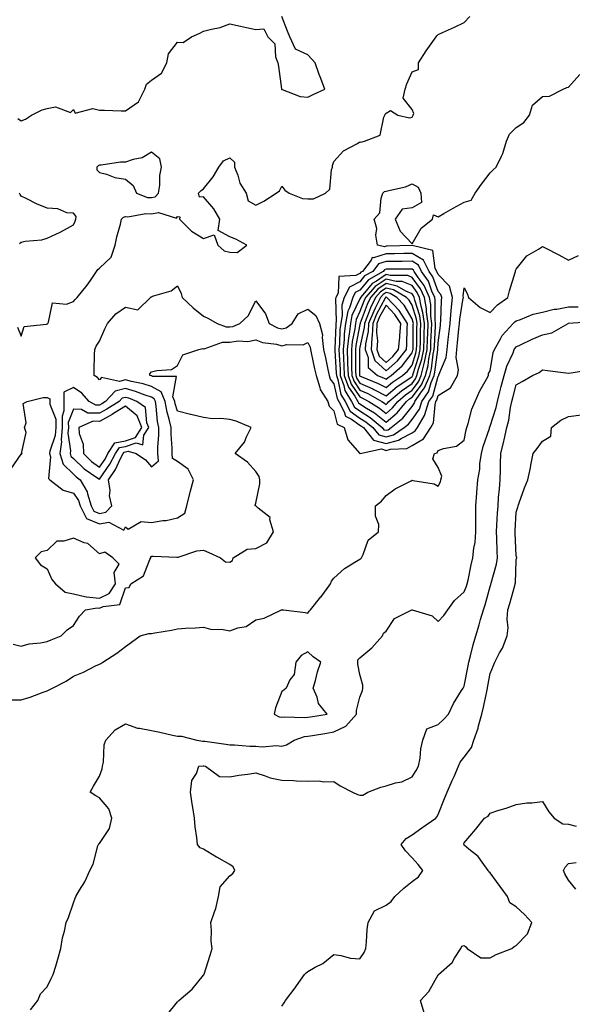
# Model space of a CAD drawing. Units: inches. Extents: x 862883 to 865523, y 7274138 to 7276778.
# Drawn here: x 863617 to 863830, y 7274891 to 7275269 of the extents above; entities that cross this region are included whole.
import ezdxf

# ---------------------------------------------------------------- set-up
doc = ezdxf.new("R2010")
doc.units = ezdxf.units.IN
doc.header["$MEASUREMENT"] = 0
doc.layers.add('Contour_86287274', color=7, linetype='Continuous', true_color=0x358506)

msp = doc.modelspace()

# ---------------------------------------------------------------- linework, layer by layer
at = {"layer": 'Contour_86287274'}
for points in [[(863616.62, 7275150.48, 3370), (863618.05, 7275147.03, 3370), (863619.22, 7275150.75, 3370), (863627.77, 7275151.64, 3370), (863628.05, 7275151.77, 3370), (863628.15, 7275151.82, 3370), (863628.24, 7275151.92, 3370), (863628.56, 7275152.43, 3370), (863630.09, 7275159.88, 3370), (863635.43, 7275159.29, 3370), (863638.05, 7275160.35, 3370), (863638.81, 7275161.16, 3370), (863639.53, 7275161.92, 3370), (863643.4, 7275166.57, 3370), (863644.57, 7275168.44, 3370), (863646.88, 7275171.92, 3370), (863647.39, 7275172.58, 3370), (863648.05, 7275173.2, 3370), (863652.62, 7275177.35, 3370), (863654.13, 7275181.92, 3370), (863654.76, 7275185.21, 3370), (863656.15, 7275190.03, 3370), (863656.58, 7275191.92, 3370), (863657.31, 7275192.66, 3370), (863658.05, 7275192.92, 3370), (863658.93, 7275192.8, 3370), (863665.84, 7275194.13, 3370), (863668.05, 7275193.97, 3370), (863670.68, 7275194.56, 3370), (863677.59, 7275192.38, 3370), (863678.05, 7275192.93, 3370), (863678.93, 7275192.8, 3370), (863678.76, 7275191.92, 3370), (863683.43, 7275187.3, 3370), (863688.05, 7275184.47, 3370), (863692.06, 7275185.92, 3370), (863693.44, 7275181.92, 3370), (863695.96, 7275179.83, 3370), (863698.05, 7275179.24, 3370), (863700.89, 7275179.09, 3370), (863704.65, 7275181.92, 3370), (863700.41, 7275184.28, 3370), (863698.05, 7275185.16, 3370), (863693.66, 7275187.54, 3370), (863694.26, 7275191.92, 3370), (863692.02, 7275195.89, 3370), (863688.05, 7275200.5, 3370), (863686.48, 7275200.35, 3370), (863686.1, 7275201.92, 3370), (863687.07, 7275202.91, 3370), (863688.05, 7275203.55, 3370), (863691.76, 7275208.21, 3370), (863693.89, 7275211.92, 3370), (863695.67, 7275214.29, 3370), (863698.05, 7275215.48, 3370), (863699.94, 7275213.81, 3370), (863699.9, 7275211.92, 3370), (863701.11, 7275208.86, 3370), (863701.88, 7275205.75, 3370), (863704.41, 7275201.92, 3370), (863705.09, 7275198.96, 3370), (863708.05, 7275197.3, 3370), (863711.11, 7275198.85, 3370), (863715.89, 7275201.92, 3370), (863717.17, 7275202.8, 3370), (863718.05, 7275204.64, 3370), (863719.18, 7275203.05, 3370), (863720.87, 7275201.92, 3370), (863726.04, 7275199.91, 3370), (863728.05, 7275199.73, 3370), (863730.21, 7275199.75, 3370), (863734.81, 7275201.92, 3370), (863736.43, 7275203.53, 3370), (863737.07, 7275210.94, 3370), (863737.44, 7275211.92, 3370), (863737.44, 7275212.53, 3370), (863738.05, 7275214.03, 3370), (863741.77, 7275218.2, 3370), (863747.13, 7275221, 3370), (863748.05, 7275221.58, 3370), (863748.43, 7275221.54, 3370), (863749.75, 7275221.92, 3370), (863755.76, 7275224.21, 3370), (863757.19, 7275231.06, 3370), (863757.64, 7275231.92, 3370), (863757.77, 7275232.2, 3370), (863758.05, 7275232.69, 3370), (863759.74, 7275233.61, 3370), (863762.52, 7275231.92, 3370), (863766.99, 7275230.86, 3370), (863768.05, 7275231.13, 3370), (863768.29, 7275231.68, 3370), (863768.46, 7275231.92, 3370), (863768.71, 7275232.58, 3370), (863768.05, 7275234.09, 3370), (863764.58, 7275238.44, 3370), (863765.34, 7275241.92, 3370), (863766.04, 7275243.93, 3370), (863768.05, 7275248.53, 3370), (863770.51, 7275249.46, 3370), (863770.56, 7275251.92, 3370), (863773.39, 7275256.58, 3370), (863775.35, 7275259.21, 3370), (863777.29, 7275261.92, 3370), (863777.6, 7275262.37, 3370), (863778.05, 7275262.81, 3370), (863779.69, 7275263.56, 3370), (863784.29, 7275265.68, 3370), (863788.05, 7275267.42, 3370), (863790.19, 7275269.78, 3370)], [(863616.75, 7275230.61, 3371), (863618.05, 7275229.74, 3371), (863619.68, 7275230.29, 3371), (863621.97, 7275231.92, 3371), (863626.02, 7275233.95, 3371), (863628.05, 7275234.46, 3371), (863631.19, 7275235.06, 3371), (863637.02, 7275232.95, 3371), (863638.05, 7275234.02, 3371), (863638.79, 7275232.66, 3371), (863645.5, 7275234.47, 3371), (863648.05, 7275233.78, 3371), (863649.95, 7275233.81, 3371), (863656.42, 7275233.54, 3371), (863658.05, 7275233.58, 3371), (863663.01, 7275236.97, 3371), (863665.53, 7275241.92, 3371), (863666.14, 7275243.82, 3371), (863668.05, 7275245.26, 3371), (863671.94, 7275248.02, 3371), (863673.88, 7275251.92, 3371), (863674.51, 7275255.46, 3371), (863678.05, 7275259.92, 3371), (863680.15, 7275259.82, 3371), (863683.38, 7275261.92, 3371), (863686.6, 7275263.37, 3371), (863688.05, 7275264.09, 3371), (863691.09, 7275264.96, 3371), (863694.41, 7275265.55, 3371), (863698.05, 7275266.97, 3371), (863702.22, 7275266.09, 3371), (863704.44, 7275265.53, 3371), (863708.05, 7275264.73, 3371), (863711.18, 7275265.05, 3371), (863712.67, 7275261.92, 3371), (863715.35, 7275259.21, 3371), (863715.67, 7275254.29, 3371), (863716.53, 7275251.92, 3371), (863716.75, 7275250.62, 3371), (863717.94, 7275242.04, 3371), (863717.95, 7275241.92, 3371), (863717.97, 7275241.84, 3371), (863718.05, 7275241.77, 3371), (863718.21, 7275241.76, 3371), (863725.12, 7275238.99, 3371), (863728.05, 7275238.83, 3371), (863730.13, 7275239.84, 3371), (863734.62, 7275241.92, 3371), (863732.73, 7275246.6, 3371), (863732.42, 7275247.55, 3371), (863730.84, 7275251.92, 3371), (863729.54, 7275253.41, 3371), (863728.05, 7275255.09, 3371), (863723.35, 7275257.22, 3371), (863721.13, 7275261.92, 3371), (863720.28, 7275264.15, 3371), (863718.05, 7275269.7, 3371)], [(863614.05, 7275095.92, 3369), (863618.05, 7275101.79, 3369), (863618.21, 7275101.75, 3369), (863618.35, 7275101.92, 3369), (863618.15, 7275102.02, 3369), (863619.89, 7275110.08, 3369), (863619.33, 7275111.92, 3369), (863619.96, 7275113.82, 3369), (863618.78, 7275121.19, 3369), (863620.31, 7275121.92, 3369), (863626.44, 7275123.53, 3369), (863628.05, 7275123.42, 3369), (863629.06, 7275122.94, 3369), (863629.07, 7275121.92, 3369), (863629.08, 7275120.88, 3369), (863631.3, 7275115.17, 3369), (863631.31, 7275111.92, 3369), (863631.08, 7275108.88, 3369), (863629.05, 7275102.92, 3369), (863628.92, 7275101.92, 3369), (863629.29, 7275100.68, 3369), (863628.55, 7275092.42, 3369), (863629.07, 7275091.92, 3369), (863634.08, 7275087.95, 3369), (863638.05, 7275086.8, 3369), (863640.05, 7275083.92, 3369), (863640.69, 7275081.92, 3369), (863643.13, 7275077, 3369), (863648.05, 7275074.97, 3369), (863651.7, 7275075.57, 3369), (863657.37, 7275072.59, 3369), (863658.05, 7275073.79, 3369), (863659.12, 7275072.99, 3369), (863664.05, 7275075.92, 3369), (863668.05, 7275075.53, 3369), (863672.36, 7275076.24, 3369), (863673.73, 7275076.25, 3369), (863678.05, 7275077.27, 3369), (863680.88, 7275079.09, 3369), (863681.61, 7275081.92, 3369), (863682.75, 7275086.62, 3369), (863682.85, 7275087.13, 3369), (863684.16, 7275091.92, 3369), (863682.12, 7275095.99, 3369), (863678.05, 7275098.87, 3369), (863676.16, 7275100.03, 3369), (863675.96, 7275101.92, 3369), (863675.97, 7275104, 3369), (863675.56, 7275109.43, 3369), (863675.57, 7275111.92, 3369), (863674.86, 7275115.11, 3369), (863673.99, 7275117.87, 3369), (863673.27, 7275121.92, 3369), (863671.75, 7275125.62, 3369), (863668.05, 7275127.66, 3369), (863664.86, 7275128.73, 3369), (863660.33, 7275129.64, 3369), (863658.05, 7275130.26, 3369), (863655.81, 7275129.68, 3369), (863648.84, 7275131.13, 3369), (863648.05, 7275130.22, 3369), (863647.3, 7275131.17, 3369), (863645.98, 7275131.92, 3369), (863646.06, 7275133.91, 3369), (863646.17, 7275140.05, 3369), (863646.24, 7275141.92, 3369), (863646.8, 7275143.17, 3369), (863648.05, 7275145.14, 3369), (863650.18, 7275149.79, 3369), (863651.21, 7275151.92, 3369), (863654.36, 7275155.61, 3369), (863658.05, 7275158.12, 3369), (863662.8, 7275157.17, 3369), (863667.61, 7275161.92, 3369), (863667.89, 7275162.09, 3369), (863668.05, 7275162.15, 3369), (863668.48, 7275162.35, 3369), (863675.58, 7275164.39, 3369), (863678.05, 7275166.38, 3369), (863679.48, 7275163.36, 3369), (863679.84, 7275161.92, 3369), (863684.07, 7275157.95, 3369), (863688.05, 7275154.72, 3369), (863689.91, 7275153.78, 3369), (863693.28, 7275151.92, 3369), (863696.74, 7275150.61, 3369), (863698.05, 7275150.6, 3369), (863699.2, 7275150.77, 3369), (863701.91, 7275151.92, 3369), (863705.08, 7275154.89, 3369), (863708.05, 7275160.61, 3369), (863711.78, 7275155.65, 3369), (863713.25, 7275151.92, 3369), (863716.39, 7275150.26, 3369), (863718.05, 7275149.81, 3369), (863719.74, 7275150.23, 3369), (863722.08, 7275151.92, 3369), (863724.38, 7275155.58, 3369), (863728.05, 7275157.37, 3369), (863731.06, 7275154.94, 3369), (863732.54, 7275151.92, 3369), (863733.62, 7275147.5, 3369), (863733.5, 7275146.47, 3369), (863734.11, 7275141.92, 3369), (863734.81, 7275138.68, 3369), (863735.73, 7275134.24, 3369), (863736.22, 7275131.92, 3369), (863736.66, 7275130.53, 3369), (863738.05, 7275128.72, 3369), (863739.23, 7275123.1, 3369), (863739.93, 7275121.92, 3369), (863742.03, 7275117.95, 3369), (863742.43, 7275116.3, 3369), (863744.82, 7275115.14, 3369), (863748.05, 7275112.9, 3369), (863748.65, 7275112.52, 3369), (863749.36, 7275111.92, 3369), (863753.28, 7275107.15, 3369), (863758.05, 7275105.76, 3369), (863762.89, 7275107.09, 3369), (863763.91, 7275107.78, 3369), (863768.05, 7275109.98, 3369), (863769.27, 7275110.7, 3369), (863770.07, 7275111.92, 3369), (863772.75, 7275116.62, 3369), (863773, 7275116.97, 3369), (863774.48, 7275121.92, 3369), (863775.95, 7275124.02, 3369), (863778.05, 7275131.7, 3369), (863778.19, 7275131.78, 3369), (863778.27, 7275131.92, 3369), (863778.31, 7275132.18, 3369), (863781.18, 7275138.79, 3369), (863781.47, 7275141.92, 3369), (863781.91, 7275145.78, 3369), (863782.17, 7275147.8, 3369), (863782.62, 7275151.92, 3369), (863783.07, 7275156.9, 3369), (863783.07, 7275156.94, 3369), (863783.58, 7275161.92, 3369), (863782.4, 7275166.28, 3369), (863778.05, 7275170.71, 3369), (863777.73, 7275171.6, 3369), (863777.51, 7275171.92, 3369), (863776.96, 7275173.01, 3369), (863776.06, 7275179.93, 3369), (863768.13, 7275181.84, 3369), (863768.05, 7275181.89, 3369), (863768.02, 7275181.89, 3369), (863758.42, 7275181.55, 3369), (863758.05, 7275181.55, 3369), (863757.51, 7275181.37, 3369), (863754.74, 7275181.92, 3369), (863754.18, 7275185.79, 3369), (863754.48, 7275188.35, 3369), (863753.5, 7275191.92, 3369), (863755.61, 7275194.35, 3369), (863756.16, 7275200.03, 3369), (863756.84, 7275201.92, 3369), (863757.45, 7275202.52, 3369), (863758.05, 7275202.64, 3369), (863759.1, 7275202.97, 3369), (863765.55, 7275204.42, 3369), (863768.05, 7275205.46, 3369), (863770.4, 7275204.27, 3369), (863771.37, 7275201.92, 3369), (863771.64, 7275198.34, 3369), (863768.05, 7275196.29, 3369), (863764.18, 7275195.79, 3369), (863761.54, 7275191.92, 3369), (863763.43, 7275187.3, 3369), (863768.05, 7275182.48, 3369), (863771.48, 7275188.49, 3369), (863775.94, 7275191.92, 3369), (863776.32, 7275193.65, 3369), (863778.05, 7275192.86, 3369), (863780.21, 7275194.09, 3369), (863783.8, 7275196.17, 3369), (863788.05, 7275198.44, 3369), (863790.67, 7275199.29, 3369), (863792.29, 7275201.92, 3369), (863794.64, 7275205.33, 3369), (863798.05, 7275209.7, 3369), (863799.12, 7275210.86, 3369), (863800.25, 7275211.92, 3369), (863802.31, 7275216.18, 3369), (863802.88, 7275217.1, 3369), (863804.23, 7275221.92, 3369), (863805.41, 7275224.56, 3369), (863808.05, 7275227.08, 3369), (863810.97, 7275229, 3369), (863813.11, 7275231.92, 3369), (863814.29, 7275235.68, 3369), (863818.05, 7275238.99, 3369), (863820.81, 7275239.16, 3369), (863826.06, 7275241.92, 3369), (863827.42, 7275242.55, 3369), (863828.05, 7275242.68, 3369), (863832.45, 7275247.52, 3369)], [(863617.4, 7275182.57, 3371), (863618.05, 7275183.12, 3371), (863619.6, 7275183.47, 3371), (863625.99, 7275183.98, 3371), (863628.05, 7275184.67, 3371), (863632.99, 7275186.98, 3371), (863633.27, 7275187.14, 3371), (863638.05, 7275189.77, 3371), (863638.8, 7275191.17, 3371), (863639.03, 7275191.92, 3371), (863639.09, 7275192.96, 3371), (863638.05, 7275194.21, 3371), (863635.53, 7275194.44, 3371), (863632.07, 7275195.94, 3371), (863628.05, 7275196.12, 3371), (863623.93, 7275197.8, 3371), (863620.21, 7275199.76, 3371), (863618.05, 7275200.81, 3371), (863617.58, 7275201.44, 3371), (863617.43, 7275201.92, 3371)], [(863614.9, 7275028.77, 3368), (863618.05, 7275027.99, 3368), (863621.09, 7275028.88, 3368), (863625.41, 7275029.28, 3368), (863628.05, 7275029.84, 3368), (863629.48, 7275030.48, 3368), (863633.37, 7275031.92, 3368), (863635.67, 7275034.3, 3368), (863638.05, 7275035.91, 3368), (863640.39, 7275039.58, 3368), (863642.72, 7275041.92, 3368), (863647.25, 7275042.72, 3368), (863648.05, 7275042.62, 3368), (863649.43, 7275043.3, 3368), (863655.92, 7275044.06, 3368), (863658.05, 7275050.37, 3368), (863659.44, 7275050.53, 3368), (863660.07, 7275051.92, 3368), (863664.93, 7275055.05, 3368), (863667.42, 7275061.29, 3368), (863667.79, 7275061.92, 3368), (863667.84, 7275062.13, 3368), (863668.05, 7275062.55, 3368), (863668.67, 7275062.54, 3368), (863677.81, 7275062.15, 3368), (863678.05, 7275062.15, 3368), (863678.33, 7275062.2, 3368), (863685.4, 7275064.57, 3368), (863688.05, 7275064.87, 3368), (863690.08, 7275063.94, 3368), (863694.46, 7275061.92, 3368), (863696.49, 7275060.36, 3368), (863698.05, 7275060.27, 3368), (863699.1, 7275060.88, 3368), (863699.39, 7275061.92, 3368), (863704.72, 7275065.25, 3368), (863708.05, 7275065.53, 3368), (863712.27, 7275067.7, 3368), (863714.81, 7275071.92, 3368), (863713.42, 7275076.55, 3368), (863713.53, 7275077.4, 3368), (863709, 7275080.96, 3368), (863708.05, 7275081.83, 3368), (863707.96, 7275081.83, 3368), (863707.77, 7275081.92, 3368), (863707.85, 7275082.13, 3368), (863708.05, 7275082.87, 3368), (863709.62, 7275090.35, 3368), (863709.6, 7275091.92, 3368), (863709.33, 7275093.2, 3368), (863708.05, 7275095.03, 3368), (863704.83, 7275098.71, 3368), (863700.16, 7275101.92, 3368), (863703.68, 7275106.29, 3368), (863704.47, 7275108.34, 3368), (863706.27, 7275111.92, 3368), (863700.52, 7275114.39, 3368), (863698.05, 7275115, 3368), (863694.61, 7275115.37, 3368), (863691.48, 7275115.35, 3368), (863688.05, 7275115.83, 3368), (863683.09, 7275116.96, 3368), (863682.99, 7275116.99, 3368), (863678.05, 7275118.2, 3368), (863677.16, 7275121.03, 3368), (863677, 7275121.92, 3368), (863676.28, 7275123.7, 3368), (863677.64, 7275131.51, 3368), (863668.37, 7275131.6, 3368), (863668.05, 7275131.77, 3368), (863667.94, 7275131.81, 3368), (863667.41, 7275131.92, 3368), (863667.37, 7275132.6, 3368), (863668.05, 7275133.3, 3368), (863670.04, 7275133.9, 3368), (863675.75, 7275134.22, 3368), (863678.05, 7275135.76, 3368), (863680.05, 7275139.92, 3368), (863686.25, 7275141.92, 3368), (863687.73, 7275142.24, 3368), (863688.05, 7275142.13, 3368), (863688.25, 7275142.13, 3368), (863695.25, 7275144.72, 3368), (863698.05, 7275144.71, 3368), (863701.31, 7275145.18, 3368), (863705.03, 7275144.94, 3368), (863708.05, 7275145.66, 3368), (863710.7, 7275144.58, 3368), (863716.06, 7275143.9, 3368), (863718.05, 7275143.37, 3368), (863719.98, 7275143.85, 3368), (863726.28, 7275143.69, 3368), (863728.05, 7275144.66, 3368), (863728.92, 7275142.79, 3368), (863729.04, 7275141.92, 3368), (863729.31, 7275140.66, 3368), (863730.65, 7275134.53, 3368), (863731.2, 7275131.92, 3368), (863732.68, 7275127.29, 3368), (863732.74, 7275126.61, 3368), (863735.75, 7275121.92, 3368), (863736.24, 7275120.11, 3368), (863738.05, 7275118.35, 3368), (863739.32, 7275113.19, 3368), (863741.95, 7275111.92, 3368), (863743.36, 7275107.22, 3368), (863748.05, 7275102.04, 3368), (863748.09, 7275101.96, 3368), (863756.26, 7275103.72, 3368), (863758.05, 7275103.19, 3368), (863759.8, 7275103.67, 3368), (863766.04, 7275103.93, 3368), (863768.05, 7275105, 3368), (863772.4, 7275107.57, 3368), (863775.23, 7275111.92, 3368), (863776.26, 7275113.72, 3368), (863776.84, 7275120.71, 3368), (863777.2, 7275121.92, 3368), (863777.55, 7275122.42, 3368), (863778.05, 7275124.24, 3368), (863782.73, 7275127.24, 3368), (863785.46, 7275131.92, 3368), (863785.85, 7275134.13, 3368), (863784.95, 7275138.81, 3368), (863785.23, 7275141.92, 3368), (863785.52, 7275144.45, 3368), (863786.03, 7275149.9, 3368), (863786.25, 7275151.92, 3368), (863786.4, 7275153.57, 3368), (863787.7, 7275161.57, 3368), (863787.73, 7275161.92, 3368), (863787.61, 7275162.36, 3368), (863788.05, 7275165.55, 3368), (863789.27, 7275163.14, 3368), (863789.73, 7275161.92, 3368), (863794.22, 7275158.09, 3368), (863798.05, 7275156.12, 3368), (863800.87, 7275159.1, 3368), (863804.82, 7275161.92, 3368), (863805.49, 7275164.48, 3368), (863807.54, 7275171.41, 3368), (863807.68, 7275171.92, 3368), (863807.75, 7275172.22, 3368), (863808.05, 7275172.74, 3368), (863812.09, 7275177.88, 3368), (863816.55, 7275180.42, 3368), (863818.05, 7275181.42, 3368), (863819.06, 7275180.9, 3368), (863824.42, 7275178.29, 3368), (863828.05, 7275176.25, 3368), (863831.95, 7275178.01, 3368)], [(863613.57, 7275007.45, 3367), (863618.05, 7275007.41, 3367), (863621.54, 7275008.43, 3367), (863626.42, 7275010.29, 3367), (863628.05, 7275010.84, 3367), (863628.78, 7275011.2, 3367), (863630.1, 7275011.92, 3367), (863635.34, 7275014.63, 3367), (863638.05, 7275016.46, 3367), (863641.93, 7275018.04, 3367), (863646.55, 7275020.43, 3367), (863648.05, 7275021.13, 3367), (863648.57, 7275021.4, 3367), (863649.35, 7275021.92, 3367), (863654.7, 7275025.28, 3367), (863658.05, 7275027.87, 3367), (863660.41, 7275029.56, 3367), (863663.65, 7275031.92, 3367), (863667.04, 7275032.93, 3367), (863668.05, 7275032.93, 3367), (863669.31, 7275033.18, 3367), (863675.77, 7275034.21, 3367), (863678.05, 7275034.71, 3367), (863681.05, 7275034.92, 3367), (863684.92, 7275035.05, 3367), (863688.05, 7275035.29, 3367), (863690.7, 7275034.58, 3367), (863695.59, 7275034.38, 3367), (863698.05, 7275033.92, 3367), (863701.18, 7275035.05, 3367), (863704.42, 7275035.55, 3367), (863708.05, 7275038.11, 3367), (863711.23, 7275038.75, 3367), (863717.93, 7275041.92, 3367), (863718, 7275041.97, 3367), (863718.05, 7275042.03, 3367), (863718.13, 7275042, 3367), (863718.72, 7275041.92, 3367), (863727.07, 7275040.94, 3367), (863728.05, 7275040.74, 3367), (863728.56, 7275041.41, 3367), (863729.02, 7275041.92, 3367), (863733.06, 7275046.91, 3367), (863733.11, 7275046.98, 3367), (863736.7, 7275051.92, 3367), (863737.06, 7275052.92, 3367), (863738.05, 7275054.09, 3367), (863742.12, 7275057.85, 3367), (863746.73, 7275060.6, 3367), (863748.05, 7275061.47, 3367), (863748.36, 7275061.61, 3367), (863748.63, 7275061.92, 3367), (863749.29, 7275063.16, 3367), (863751.24, 7275068.73, 3367), (863755.2, 7275071.92, 3367), (863755.27, 7275074.7, 3367), (863754.02, 7275077.9, 3367), (863754.06, 7275081.92, 3367), (863756.25, 7275083.72, 3367), (863758.05, 7275085.8, 3367), (863761.55, 7275088.42, 3367), (863767.65, 7275091.52, 3367), (863768.05, 7275091.74, 3367), (863768.31, 7275091.66, 3367), (863776.51, 7275090.39, 3367), (863778.05, 7275089.47, 3367), (863778.9, 7275091.07, 3367), (863779.13, 7275091.92, 3367), (863779.41, 7275093.29, 3367), (863778.05, 7275096.67, 3367), (863776.06, 7275099.93, 3367), (863776.63, 7275101.92, 3367), (863777.68, 7275102.29, 3367), (863778.05, 7275103.14, 3367), (863780.04, 7275103.91, 3367), (863785.15, 7275104.82, 3367), (863788.05, 7275107.13, 3367), (863788.86, 7275111.11, 3367), (863789.1, 7275111.92, 3367), (863789.63, 7275113.49, 3367), (863790.96, 7275119.01, 3367), (863792.25, 7275121.92, 3367), (863793.98, 7275125.99, 3367), (863796.63, 7275130.5, 3367), (863797.39, 7275131.92, 3367), (863797.32, 7275132.65, 3367), (863798.05, 7275133.68, 3367), (863799.22, 7275140.75, 3367), (863799.66, 7275141.92, 3367), (863801.86, 7275145.73, 3367), (863802.63, 7275147.34, 3367), (863806.86, 7275151.92, 3367), (863807.44, 7275152.53, 3367), (863808.05, 7275152.98, 3367), (863809.59, 7275153.45, 3367), (863814.52, 7275155.45, 3367), (863818.05, 7275156.26, 3367), (863822.63, 7275157.34, 3367), (863823.54, 7275157.41, 3367), (863828.05, 7275158.23, 3367), (863831.73, 7275158.24, 3367)], [(863621.61, 7274888.36, 3366), (863624.42, 7274891.92, 3366), (863625.44, 7274894.54, 3366), (863628.05, 7274897.23, 3366), (863629.57, 7274900.4, 3366), (863630.3, 7274901.92, 3366), (863631.27, 7274905.14, 3366), (863632.13, 7274907.84, 3366), (863633.31, 7274911.92, 3366), (863633.93, 7274916.03, 3366), (863634.69, 7274918.56, 3366), (863635.34, 7274921.92, 3366), (863636.17, 7274923.8, 3366), (863638.05, 7274929.49, 3366), (863638.69, 7274931.28, 3366), (863639.06, 7274931.92, 3366), (863640.45, 7274934.32, 3366), (863642.49, 7274937.49, 3366), (863644.36, 7274941.92, 3366), (863645.6, 7274944.37, 3366), (863647.42, 7274951.29, 3366), (863647.65, 7274951.92, 3366), (863647.84, 7274952.13, 3366), (863648.05, 7274952.31, 3366), (863651.94, 7274958.03, 3366), (863652.83, 7274961.92, 3366), (863651.68, 7274965.54, 3366), (863648.05, 7274969.78, 3366), (863646.72, 7274970.59, 3366), (863644.46, 7274971.92, 3366), (863645.74, 7274974.22, 3366), (863648.05, 7274978.07, 3366), (863649.1, 7274980.88, 3366), (863649.2, 7274981.92, 3366), (863649.56, 7274983.42, 3366), (863649.83, 7274990.14, 3366), (863650.55, 7274991.92, 3366), (863654.11, 7274995.86, 3366), (863658.05, 7274998.23, 3366), (863662.66, 7274996.53, 3366), (863663.4, 7274996.57, 3366), (863668.05, 7274995.65, 3366), (863671.18, 7274995.05, 3366), (863676.12, 7274993.84, 3366), (863678.05, 7274993.44, 3366), (863679.55, 7274993.41, 3366), (863685.42, 7274991.92, 3366), (863687.71, 7274991.59, 3366), (863688.05, 7274991.58, 3366), (863688.46, 7274991.51, 3366), (863696.54, 7274990.41, 3366), (863698.05, 7274990.17, 3366), (863699.84, 7274990.13, 3366), (863705.76, 7274989.63, 3366), (863708.05, 7274989.59, 3366), (863710.57, 7274989.4, 3366), (863715.98, 7274989.85, 3366), (863718.05, 7274989.63, 3366), (863719.87, 7274990.1, 3366), (863722.81, 7274991.92, 3366), (863726.7, 7274993.27, 3366), (863728.05, 7274993.44, 3366), (863729.86, 7274993.74, 3366), (863735.32, 7274994.64, 3366), (863738.05, 7274995.07, 3366), (863742.68, 7274997.29, 3366), (863746.69, 7275001.92, 3366), (863746.67, 7275003.3, 3366), (863748.05, 7275008.37, 3366), (863749, 7275010.97, 3366), (863749.1, 7275011.92, 3366), (863749.2, 7275013.06, 3366), (863748.05, 7275017.17, 3366), (863747.23, 7275021.1, 3366), (863747.23, 7275021.92, 3366), (863747.18, 7275022.79, 3366), (863748.05, 7275023.57, 3366), (863752.55, 7275027.42, 3366), (863756.7, 7275031.92, 3366), (863757.02, 7275032.95, 3366), (863758.05, 7275033.77, 3366), (863761.35, 7275038.62, 3366), (863768.01, 7275041.92, 3366), (863768.04, 7275041.94, 3366), (863768.07, 7275041.94, 3366), (863768.11, 7275041.92, 3366), (863775.73, 7275039.61, 3366), (863778.05, 7275037.43, 3366), (863780.2, 7275039.77, 3366), (863781.73, 7275041.92, 3366), (863784.37, 7275045.6, 3366), (863788.05, 7275048.91, 3366), (863788.9, 7275051.07, 3366), (863789.17, 7275051.92, 3366), (863789.53, 7275053.4, 3366), (863790.66, 7275059.3, 3366), (863791.41, 7275061.92, 3366), (863791.77, 7275065.63, 3366), (863792.2, 7275067.77, 3366), (863792.51, 7275071.92, 3366), (863792.55, 7275076.42, 3366), (863792.5, 7275077.47, 3366), (863792.55, 7275081.92, 3366), (863792.92, 7275086.79, 3366), (863792.93, 7275087.04, 3366), (863793.33, 7275091.92, 3366), (863794.04, 7275095.92, 3366), (863794.08, 7275097.96, 3366), (863794.62, 7275101.92, 3366), (863795.32, 7275104.64, 3366), (863797.7, 7275111.57, 3366), (863797.8, 7275111.92, 3366), (863797.87, 7275112.11, 3366), (863798.05, 7275112.46, 3366), (863800.32, 7275119.65, 3366), (863800.79, 7275121.92, 3366), (863801.77, 7275125.63, 3366), (863802.28, 7275127.68, 3366), (863803.42, 7275131.92, 3366), (863804.42, 7275135.55, 3366), (863806.81, 7275140.68, 3366), (863807.27, 7275141.92, 3366), (863807.56, 7275142.41, 3366), (863808.05, 7275142.94, 3366), (863809.94, 7275143.8, 3366), (863814.15, 7275145.83, 3366), (863818.05, 7275147.52, 3366), (863821.71, 7275148.26, 3366), (863827.89, 7275151.92, 3366), (863828.01, 7275151.96, 3366), (863828.05, 7275151.97, 3366), (863828.1, 7275151.97, 3366), (863837.28, 7275152.69, 3366)], [(863673.74, 7274886.23, 3365), (863678.05, 7274891.45, 3365), (863678.31, 7274891.66, 3365), (863678.59, 7274891.92, 3365), (863683.66, 7274896.31, 3365), (863688.05, 7274901.65, 3365), (863688.14, 7274901.83, 3365), (863688.18, 7274901.92, 3365), (863688.24, 7274902.12, 3365), (863690.56, 7274909.41, 3365), (863691.36, 7274911.92, 3365), (863690.92, 7274914.79, 3365), (863691.11, 7274918.86, 3365), (863690.77, 7274921.92, 3365), (863692.17, 7274926.04, 3365), (863692.73, 7274927.24, 3365), (863693.8, 7274931.92, 3365), (863694.35, 7274935.62, 3365), (863698.05, 7274939.89, 3365), (863699.27, 7274940.71, 3365), (863699.96, 7274941.92, 3365), (863699.37, 7274943.24, 3365), (863698.05, 7274944.21, 3365), (863693.07, 7274946.94, 3365), (863692.94, 7274947.04, 3365), (863688.05, 7274950.11, 3365), (863686.73, 7274950.6, 3365), (863685.7, 7274951.92, 3365), (863685.43, 7274954.55, 3365), (863684.82, 7274958.69, 3365), (863684.5, 7274961.92, 3365), (863683.87, 7274966.1, 3365), (863683.66, 7274967.54, 3365), (863682.97, 7274971.92, 3365), (863683.53, 7274976.44, 3365), (863685.26, 7274979.13, 3365), (863686.2, 7274981.92, 3365), (863687.92, 7274982.05, 3365), (863688.05, 7274982.05, 3365), (863688.16, 7274982.03, 3365), (863688.77, 7274981.92, 3365), (863694.11, 7274977.98, 3365), (863698.05, 7274977.81, 3365), (863701.52, 7274978.45, 3365), (863705.01, 7274978.88, 3365), (863708.05, 7274979.38, 3365), (863711.7, 7274978.28, 3365), (863713.57, 7274977.44, 3365), (863718.05, 7274976.54, 3365), (863722.54, 7274976.4, 3365), (863723.69, 7274976.29, 3365), (863728.05, 7274976.14, 3365), (863732.39, 7274976.27, 3365), (863734.06, 7274975.91, 3365), (863738.05, 7274976.1, 3365), (863740.47, 7274974.34, 3365), (863745.19, 7274971.92, 3365), (863747.16, 7274971.03, 3365), (863748.05, 7274970.82, 3365), (863749.14, 7274970.83, 3365), (863751.06, 7274971.92, 3365), (863756.08, 7274973.89, 3365), (863758.05, 7274974.42, 3365), (863761.66, 7274975.52, 3365), (863764.08, 7274975.88, 3365), (863768.05, 7274977.82, 3365), (863769.63, 7274980.34, 3365), (863770.57, 7274981.92, 3365), (863771.1, 7274984.98, 3365), (863771.4, 7274988.57, 3365), (863772.14, 7274991.92, 3365), (863773.73, 7274996.24, 3365), (863778.05, 7274997.88, 3365), (863780.09, 7274999.89, 3365), (863781.99, 7275001.92, 3365), (863784, 7275005.97, 3365), (863787.07, 7275010.94, 3365), (863787.64, 7275011.92, 3365), (863787.77, 7275012.2, 3365), (863788.05, 7275012.68, 3365), (863789.52, 7275020.46, 3365), (863789.8, 7275021.92, 3365), (863790.48, 7275024.35, 3365), (863791.48, 7275028.49, 3365), (863792.57, 7275031.92, 3365), (863793.77, 7275036.2, 3365), (863794.35, 7275038.22, 3365), (863795.4, 7275041.92, 3365), (863796.1, 7275043.87, 3365), (863798.05, 7275050.96, 3365), (863798.25, 7275051.72, 3365), (863798.31, 7275051.92, 3365), (863798.36, 7275052.23, 3365), (863800.43, 7275059.54, 3365), (863800.77, 7275061.92, 3365), (863800.67, 7275064.54, 3365), (863800.54, 7275069.43, 3365), (863800.44, 7275071.92, 3365), (863800.59, 7275074.46, 3365), (863800.86, 7275079.12, 3365), (863801.02, 7275081.92, 3365), (863801.27, 7275085.13, 3365), (863801.53, 7275088.44, 3365), (863801.79, 7275091.92, 3365), (863801.92, 7275095.79, 3365), (863801.96, 7275098.01, 3365), (863802.09, 7275101.92, 3365), (863803.28, 7275106.7, 3365), (863803.37, 7275107.24, 3365), (863804.4, 7275111.92, 3365), (863805.13, 7275114.84, 3365), (863805.81, 7275119.68, 3365), (863806.28, 7275121.92, 3365), (863806.65, 7275123.32, 3365), (863808.05, 7275128.38, 3365), (863810.34, 7275129.63, 3365), (863814.21, 7275131.92, 3365), (863816.84, 7275133.13, 3365), (863818.05, 7275134.06, 3365), (863819.99, 7275133.85, 3365), (863827.01, 7275132.96, 3365), (863828.05, 7275132.85, 3365), (863829.06, 7275132.93, 3365), (863835.82, 7275134.15, 3365)], [(863718.05, 7274889.76, 3364), (863718.91, 7274891.06, 3364), (863719.47, 7274891.92, 3364), (863723.19, 7274896.78, 3364), (863723.75, 7274897.62, 3364), (863726.71, 7274901.92, 3364), (863727.35, 7274902.62, 3364), (863728.05, 7274903.14, 3364), (863730.89, 7274904.76, 3364), (863733.77, 7274906.2, 3364), (863738.05, 7274909.59, 3364), (863740.69, 7274909.27, 3364), (863744.35, 7274908.22, 3364), (863748.05, 7274907.94, 3364), (863749.62, 7274910.35, 3364), (863750.26, 7274911.92, 3364), (863750.57, 7274914.44, 3364), (863750.8, 7274919.17, 3364), (863751.2, 7274921.92, 3364), (863753.6, 7274926.37, 3364), (863758.05, 7274928.56, 3364), (863759.96, 7274930.02, 3364), (863761.38, 7274931.92, 3364), (863764.9, 7274935.06, 3364), (863768.05, 7274937.62, 3364), (863770.55, 7274939.42, 3364), (863772.13, 7274941.92, 3364), (863770.36, 7274944.22, 3364), (863768.05, 7274946.74, 3364), (863765.53, 7274949.4, 3364), (863763.88, 7274951.92, 3364), (863765.82, 7274954.15, 3364), (863768.05, 7274955.62, 3364), (863771.75, 7274958.23, 3364), (863777.1, 7274961.92, 3364), (863777.5, 7274962.47, 3364), (863778.05, 7274963.37, 3364), (863780.44, 7274969.53, 3364), (863781.5, 7274971.92, 3364), (863783.48, 7274976.49, 3364), (863784.16, 7274978.02, 3364), (863785.86, 7274981.92, 3364), (863786.51, 7274983.45, 3364), (863788.05, 7274985.34, 3364), (863790.84, 7274989.14, 3364), (863791.75, 7274991.92, 3364), (863793.39, 7274996.58, 3364), (863793.55, 7274997.42, 3364), (863794.8, 7275001.92, 3364), (863795.41, 7275004.57, 3364), (863796.69, 7275010.56, 3364), (863797, 7275011.92, 3364), (863797.17, 7275012.81, 3364), (863798.05, 7275017.46, 3364), (863799.35, 7275020.62, 3364), (863799.74, 7275021.92, 3364), (863801.61, 7275025.48, 3364), (863802.68, 7275027.29, 3364), (863804.55, 7275031.92, 3364), (863804.94, 7275035.04, 3364), (863804.56, 7275038.42, 3364), (863804.84, 7275041.92, 3364), (863805.52, 7275044.45, 3364), (863807.47, 7275051.33, 3364), (863807.63, 7275051.92, 3364), (863807.69, 7275052.28, 3364), (863808.05, 7275060.9, 3364), (863808.15, 7275061.82, 3364), (863808.18, 7275061.92, 3364), (863808.18, 7275062.05, 3364), (863808.05, 7275062.66, 3364), (863807.61, 7275071.48, 3364), (863807.59, 7275071.92, 3364), (863807.62, 7275072.35, 3364), (863808.05, 7275079.46, 3364), (863808.61, 7275081.36, 3364), (863808.75, 7275081.92, 3364), (863809.17, 7275083.04, 3364), (863811.2, 7275088.78, 3364), (863812.48, 7275091.92, 3364), (863813.48, 7275096.49, 3364), (863813.65, 7275097.53, 3364), (863814.54, 7275101.92, 3364), (863816.08, 7275103.89, 3364), (863818.05, 7275106.7, 3364), (863821.31, 7275108.66, 3364), (863821.57, 7275111.92, 3364), (863825.14, 7275114.83, 3364), (863828.05, 7275116.22, 3364), (863833.02, 7275116.89, 3364)], [(863772.71, 7274887.25, 3363), (863771.33, 7274891.92, 3363), (863774.51, 7274895.46, 3363), (863778.05, 7274901.83, 3363), (863778.12, 7274901.85, 3363), (863778.21, 7274901.92, 3363), (863783.43, 7274906.54, 3363), (863784.35, 7274908.22, 3363), (863786.73, 7274911.92, 3363), (863787.09, 7274912.89, 3363), (863788.05, 7274913.09, 3363), (863788.69, 7274912.56, 3363), (863789.22, 7274911.92, 3363), (863794.43, 7274908.31, 3363), (863798.05, 7274908.39, 3363), (863800.32, 7274909.65, 3363), (863806.33, 7274911.92, 3363), (863807.21, 7274912.76, 3363), (863808.05, 7274913.07, 3363), (863812.34, 7274917.63, 3363), (863814.01, 7274921.92, 3363), (863811.19, 7274925.05, 3363), (863808.05, 7274927.89, 3363), (863805.54, 7274929.41, 3363), (863804.6, 7274931.92, 3363), (863801.87, 7274935.74, 3363), (863798.05, 7274941.04, 3363), (863797.46, 7274941.33, 3363), (863797.22, 7274941.92, 3363), (863794.91, 7274945.06, 3363), (863793.42, 7274947.29, 3363), (863789.85, 7274950.11, 3363), (863788.05, 7274951.63, 3363), (863787.91, 7274951.78, 3363), (863787.76, 7274951.92, 3363), (863787.93, 7274952.04, 3363), (863788.05, 7274952.49, 3363), (863792.33, 7274957.64, 3363), (863795.82, 7274961.92, 3363), (863797.18, 7274962.79, 3363), (863798.05, 7274963.91, 3363), (863801.01, 7274964.88, 3363), (863804.16, 7274965.81, 3363), (863808.05, 7274967.2, 3363), (863812.05, 7274967.92, 3363), (863814.02, 7274967.89, 3363), (863818.05, 7274968.4, 3363), (863820.54, 7274964.41, 3363), (863822.59, 7274961.92, 3363), (863825.89, 7274959.76, 3363), (863828.05, 7274959.68, 3363), (863831.07, 7274958.89, 3363)], [(863830.9, 7274934.77, 3362), (863828.05, 7274938.16, 3362), (863826.68, 7274940.54, 3362), (863826.15, 7274941.92, 3362), (863826.8, 7274943.17, 3362), (863828.05, 7274944.52, 3362), (863831.04, 7274944.91, 3362)]]:
    msp.add_polyline3d(points, dxfattribs=at)
for points in [[(863668.05, 7275200.22, 3371), (863669.44, 7275200.52, 3371), (863670.76, 7275201.92, 3371), (863671.19, 7275205.06, 3371), (863671.3, 7275208.67, 3371), (863671.89, 7275211.92, 3371), (863671.2, 7275215.07, 3371), (863668.05, 7275217.69, 3371), (863664.51, 7275215.46, 3371), (863660.96, 7275214.83, 3371), (863658.05, 7275213.8, 3371), (863656.2, 7275213.77, 3371), (863648.78, 7275212.65, 3371), (863648.05, 7275212.64, 3371), (863647.57, 7275212.41, 3371), (863647.06, 7275211.92, 3371), (863647.02, 7275210.89, 3371), (863648.05, 7275209.82, 3371), (863650.8, 7275209.17, 3371), (863654.01, 7275207.89, 3371), (863658.05, 7275207.25, 3371), (863660.99, 7275204.86, 3371), (863662.23, 7275201.92, 3371), (863666.46, 7275200.33, 3371)], [(863758.05, 7275108.33, 3370), (863760.87, 7275109.1, 3370), (863765.01, 7275111.92, 3370), (863766.68, 7275113.29, 3370), (863768.05, 7275115.01, 3370), (863770.91, 7275119.06, 3370), (863771.76, 7275121.92, 3370), (863774.34, 7275125.62, 3370), (863775.32, 7275129.2, 3370), (863776.46, 7275131.92, 3370), (863776.78, 7275133.19, 3370), (863777.89, 7275141.76, 3370), (863777.93, 7275141.92, 3370), (863777.93, 7275142.04, 3370), (863778.05, 7275144.53, 3370), (863778.9, 7275151.07, 3370), (863778.99, 7275151.92, 3370), (863779.08, 7275152.96, 3370), (863779.3, 7275160.67, 3370), (863779.43, 7275161.92, 3370), (863779.14, 7275163, 3370), (863778.05, 7275164.12, 3370), (863776, 7275169.87, 3370), (863774.61, 7275171.92, 3370), (863772.39, 7275176.26, 3370), (863768.05, 7275178.82, 3370), (863764.91, 7275178.79, 3370), (863761.31, 7275178.66, 3370), (863758.05, 7275178.61, 3370), (863753.23, 7275177.1, 3370), (863752.78, 7275177.18, 3370), (863752.32, 7275176.19, 3370), (863749.01, 7275171.92, 3370), (863748.4, 7275171.57, 3370), (863748.05, 7275171.14, 3370), (863746.45, 7275170.32, 3370), (863739.99, 7275169.98, 3370), (863739.63, 7275163.5, 3370), (863738.82, 7275161.92, 3370), (863738.64, 7275161.33, 3370), (863738.97, 7275152.84, 3370), (863738.81, 7275151.92, 3370), (863738.72, 7275151.25, 3370), (863738.45, 7275142.32, 3370), (863738.4, 7275141.92, 3370), (863738.42, 7275141.55, 3370), (863738.97, 7275132.84, 3370), (863739, 7275131.92, 3370), (863739.53, 7275130.44, 3370), (863740.76, 7275124.63, 3370), (863742.36, 7275121.92, 3370), (863744.33, 7275118.2, 3370), (863748.05, 7275115.6, 3370), (863750.29, 7275114.17, 3370), (863752.99, 7275111.92, 3370), (863755.27, 7275109.14, 3370)], [(863758.05, 7275110.9, 3371), (863758.85, 7275111.12, 3371), (863760.03, 7275111.92, 3371), (863764.44, 7275115.53, 3371), (863768.05, 7275120.06, 3371), (863768.82, 7275121.16, 3371), (863769.05, 7275121.92, 3371), (863771.33, 7275125.2, 3371), (863772.83, 7275127.14, 3371), (863774.83, 7275131.92, 3371), (863775.47, 7275134.5, 3371), (863776.19, 7275140.06, 3371), (863776.57, 7275141.92, 3371), (863776.61, 7275143.36, 3371), (863776.97, 7275150.85, 3371), (863777, 7275151.92, 3371), (863776.85, 7275153.12, 3371), (863776.94, 7275160.81, 3371), (863776.74, 7275161.92, 3371), (863775.63, 7275164.34, 3371), (863774.28, 7275168.15, 3371), (863771.7, 7275171.92, 3371), (863770.47, 7275174.33, 3371), (863768.05, 7275175.77, 3371), (863764.26, 7275175.71, 3371), (863761.86, 7275175.73, 3371), (863758.05, 7275175.68, 3371), (863755.19, 7275174.78, 3371), (863752.98, 7275171.92, 3371), (863749.83, 7275170.14, 3371), (863748.05, 7275167.93, 3371), (863744.08, 7275165.89, 3371), (863742.04, 7275161.92, 3371), (863741.1, 7275158.87, 3371), (863741.24, 7275155.11, 3371), (863740.67, 7275151.92, 3371), (863740.38, 7275149.59, 3371), (863740.21, 7275144.08, 3371), (863739.98, 7275141.92, 3371), (863740.05, 7275139.92, 3371), (863740.41, 7275134.27, 3371), (863740.48, 7275131.92, 3371), (863741.87, 7275128.1, 3371), (863742.28, 7275126.15, 3371), (863744.8, 7275121.92, 3371), (863745.92, 7275119.79, 3371), (863748.05, 7275118.31, 3371), (863751.94, 7275115.81, 3371), (863756.61, 7275111.92, 3371), (863757.26, 7275111.13, 3371)], [(863758.05, 7275113.98, 3372), (863762.34, 7275117.62, 3372), (863765.91, 7275121.92, 3372), (863767.06, 7275122.91, 3372), (863768.05, 7275123.6, 3372), (863771.68, 7275128.3, 3372), (863773.19, 7275131.92, 3372), (863774.16, 7275135.82, 3372), (863774.49, 7275138.36, 3372), (863775.22, 7275141.92, 3372), (863775.29, 7275144.68, 3372), (863775.52, 7275149.39, 3372), (863775.59, 7275151.92, 3372), (863775.22, 7275154.74, 3372), (863775.28, 7275159.15, 3372), (863774.78, 7275161.92, 3372), (863772.66, 7275166.53, 3372), (863770.39, 7275169.59, 3372), (863768.79, 7275171.92, 3372), (863768.54, 7275172.41, 3372), (863768.05, 7275172.7, 3372), (863767.28, 7275172.69, 3372), (863758.88, 7275172.75, 3372), (863758.05, 7275172.74, 3372), (863757.42, 7275172.55, 3372), (863756.94, 7275171.92, 3372), (863751.26, 7275168.71, 3372), (863748.05, 7275164.71, 3372), (863746.2, 7275163.77, 3372), (863745.25, 7275161.92, 3372), (863744.01, 7275157.88, 3372), (863743.38, 7275156.6, 3372), (863742.54, 7275151.92, 3372), (863742.04, 7275147.93, 3372), (863741.98, 7275145.85, 3372), (863741.57, 7275141.92, 3372), (863741.69, 7275138.29, 3372), (863741.85, 7275135.72, 3372), (863741.97, 7275131.92, 3372), (863743.59, 7275127.46, 3372), (863746.03, 7275123.94, 3372), (863747.23, 7275121.92, 3372), (863747.51, 7275121.38, 3372), (863748.05, 7275121.01, 3372), (863750.59, 7275119.38, 3372), (863753.67, 7275117.54, 3372)], [(863758.05, 7275117.4, 3373), (863760.49, 7275119.48, 3373), (863762.52, 7275121.92, 3373), (863765.5, 7275124.47, 3373), (863768.05, 7275126.24, 3373), (863770.52, 7275129.45, 3373), (863771.56, 7275131.92, 3373), (863772.71, 7275136.58, 3373), (863772.87, 7275137.1, 3373), (863773.86, 7275141.92, 3373), (863773.97, 7275146, 3373), (863774.07, 7275147.94, 3373), (863774.18, 7275151.92, 3373), (863773.6, 7275156.36, 3373), (863773.62, 7275157.49, 3373), (863772.82, 7275161.92, 3373), (863771.32, 7275165.18, 3373), (863768.05, 7275169.58, 3373), (863766.4, 7275170.27, 3373), (863759.66, 7275170.31, 3373), (863758.05, 7275170.68, 3373), (863754.33, 7275168.2, 3373), (863752.69, 7275167.27, 3373), (863749.77, 7275163.64, 3373), (863748.3, 7275161.92, 3373), (863748.22, 7275161.75, 3373), (863748.05, 7275161.3, 3373), (863744.96, 7275155.01, 3373), (863744.41, 7275151.92, 3373), (863743.89, 7275147.76, 3373), (863743.61, 7275146.35, 3373), (863743.15, 7275141.92, 3373), (863743.31, 7275137.17, 3373), (863743.31, 7275136.67, 3373), (863743.46, 7275131.92, 3373), (863744.68, 7275128.55, 3373), (863748.05, 7275123.69, 3373), (863749.27, 7275123.14, 3373), (863751.39, 7275121.92, 3373), (863755.55, 7275119.43, 3373)], [(863758.05, 7275120.82, 3374), (863758.64, 7275121.32, 3374), (863759.14, 7275121.92, 3374), (863763.94, 7275126.03, 3374), (863768.05, 7275128.88, 3374), (863769.37, 7275130.6, 3374), (863769.92, 7275131.92, 3374), (863770.54, 7275134.41, 3374), (863771.75, 7275138.22, 3374), (863772.51, 7275141.92, 3374), (863772.63, 7275146.5, 3374), (863772.64, 7275147.33, 3374), (863772.76, 7275151.92, 3374), (863772.22, 7275156.09, 3374), (863771.47, 7275158.5, 3374), (863770.86, 7275161.92, 3374), (863769.97, 7275163.84, 3374), (863768.05, 7275166.43, 3374), (863764.19, 7275168.06, 3374), (863761.9, 7275168.07, 3374), (863758.05, 7275168.96, 3374), (863753.83, 7275166.15, 3374), (863750.22, 7275161.92, 3374), (863749.5, 7275160.47, 3374), (863748.05, 7275156.49, 3374), (863746.54, 7275153.42, 3374), (863746.27, 7275151.92, 3374), (863746.02, 7275149.89, 3374), (863745.04, 7275144.93, 3374), (863744.73, 7275141.92, 3374), (863744.83, 7275138.71, 3374), (863744.84, 7275135.13, 3374), (863744.94, 7275131.92, 3374), (863745.77, 7275129.64, 3374), (863748.05, 7275126.35, 3374), (863751.12, 7275124.99, 3374), (863756.43, 7275121.92, 3374), (863757.44, 7275121.31, 3374)], [(863768.05, 7275131.53, 3375), (863768.22, 7275131.75, 3375), (863768.29, 7275131.92, 3375), (863768.37, 7275132.24, 3375), (863770.62, 7275139.34, 3375), (863771.15, 7275141.92, 3375), (863771.24, 7275145.1, 3375), (863771.26, 7275148.71, 3375), (863771.35, 7275151.92, 3375), (863770.97, 7275154.84, 3375), (863769.08, 7275160.88, 3375), (863768.9, 7275161.92, 3375), (863768.63, 7275162.5, 3375), (863768.05, 7275163.28, 3375), (863765.7, 7275164.27, 3375), (863762.37, 7275166.24, 3375), (863758.05, 7275167.23, 3375), (863754.86, 7275165.11, 3375), (863752.13, 7275161.92, 3375), (863750.78, 7275159.19, 3375), (863748.18, 7275152.06, 3375), (863748.13, 7275151.92, 3375), (863748.12, 7275151.84, 3375), (863748.05, 7275151.5, 3375), (863746.47, 7275143.5, 3375), (863746.31, 7275141.92, 3375), (863746.36, 7275140.23, 3375), (863746.38, 7275133.59, 3375), (863746.43, 7275131.92, 3375), (863746.86, 7275130.73, 3375), (863748.05, 7275129.02, 3375), (863752.96, 7275126.83, 3375), (863753.39, 7275126.58, 3375), (863758.05, 7275124.09, 3375), (863762.31, 7275127.66, 3375), (863766.77, 7275130.64, 3375)], [(863758.05, 7275127.28, 3376), (863760.57, 7275129.4, 3376), (863764.35, 7275131.92, 3376), (863766.32, 7275133.65, 3376), (863768.05, 7275135.9, 3376), (863769.5, 7275140.47, 3376), (863769.8, 7275141.92, 3376), (863769.84, 7275143.72, 3376), (863769.89, 7275150.08, 3376), (863769.94, 7275151.92, 3376), (863769.72, 7275153.59, 3376), (863768.05, 7275158.94, 3376), (863766.95, 7275160.82, 3376), (863765.91, 7275161.92, 3376), (863760.97, 7275164.84, 3376), (863758.05, 7275165.51, 3376), (863755.89, 7275164.08, 3376), (863754.05, 7275161.92, 3376), (863752.06, 7275157.91, 3376), (863750.93, 7275154.8, 3376), (863749.74, 7275151.92, 3376), (863749.66, 7275150.31, 3376), (863748.05, 7275142.82, 3376), (863747.9, 7275142.07, 3376), (863747.89, 7275141.92, 3376), (863747.89, 7275141.76, 3376), (863747.91, 7275132.06, 3376), (863747.92, 7275131.92, 3376), (863747.95, 7275131.82, 3376), (863748.05, 7275131.69, 3376), (863748.48, 7275131.49, 3376), (863755.03, 7275128.9, 3376)], [(863758.05, 7275130.47, 3377), (863758.83, 7275131.14, 3377), (863760.01, 7275131.92, 3377), (863764.3, 7275135.67, 3377), (863768.05, 7275140.57, 3377), (863768.38, 7275141.6, 3377), (863768.44, 7275141.92, 3377), (863768.45, 7275142.32, 3377), (863768.51, 7275151.46, 3377), (863768.53, 7275151.92, 3377), (863768.47, 7275152.34, 3377), (863768.05, 7275153.69, 3377), (863765, 7275158.87, 3377), (863762.15, 7275161.92, 3377), (863759.57, 7275163.44, 3377), (863758.05, 7275163.8, 3377), (863756.93, 7275163.04, 3377), (863755.96, 7275161.92, 3377), (863753.92, 7275157.79, 3377), (863753.31, 7275156.66, 3377), (863751.34, 7275151.92, 3377), (863751.2, 7275148.77, 3377), (863750.19, 7275144.06, 3377), (863750.05, 7275141.92, 3377), (863751.13, 7275138.83, 3377), (863751.15, 7275135.03, 3377), (863754.73, 7275131.92, 3377), (863757.11, 7275130.98, 3377)], [(863758.05, 7275133.67, 3378), (863762.41, 7275137.56, 3378), (863765.89, 7275141.92, 3378), (863766.08, 7275143.89, 3378), (863766.16, 7275150.04, 3378), (863766.32, 7275151.92, 3378), (863763.1, 7275156.87, 3378), (863763.06, 7275156.93, 3378), (863758.38, 7275161.92, 3378), (863758.17, 7275162.05, 3378), (863758.05, 7275162.08, 3378), (863757.96, 7275162.01, 3378), (863757.88, 7275161.92, 3378), (863757.71, 7275161.59, 3378), (863754.45, 7275155.52, 3378), (863752.95, 7275151.92, 3378), (863752.74, 7275147.23, 3378), (863752.57, 7275146.44, 3378), (863752.28, 7275141.92, 3378), (863753.78, 7275137.65, 3378)], [(863758.05, 7275136.86, 3379), (863760.72, 7275139.24, 3379), (863762.86, 7275141.92, 3379), (863763.31, 7275146.66, 3379), (863763.32, 7275147.19, 3379), (863763.71, 7275151.92, 3379), (863761.48, 7275155.35, 3379), (863758.05, 7275158.96, 3379), (863755.58, 7275154.39, 3379), (863754.56, 7275151.92, 3379), (863754.39, 7275148.27, 3379), (863754.72, 7275145.25, 3379), (863754.51, 7275141.92, 3379), (863755.43, 7275139.3, 3379)], [(863648.05, 7275078.98, 3370), (863650.57, 7275079.4, 3370), (863652.8, 7275081.92, 3370), (863651.9, 7275085.78, 3370), (863652.13, 7275087.84, 3370), (863651.59, 7275091.92, 3370), (863654.17, 7275095.81, 3370), (863656.14, 7275100.02, 3370), (863657.14, 7275101.92, 3370), (863657.49, 7275102.48, 3370), (863658.05, 7275102.58, 3370), (863659.03, 7275102.9, 3370), (863662.19, 7275101.92, 3370), (863665.74, 7275099.61, 3370), (863668.05, 7275096.83, 3370), (863670.75, 7275099.21, 3370), (863670.47, 7275101.92, 3370), (863670.48, 7275104.35, 3370), (863670.87, 7275109.1, 3370), (863670.88, 7275111.92, 3370), (863670.36, 7275114.22, 3370), (863669.86, 7275120.11, 3370), (863669.53, 7275121.92, 3370), (863669.1, 7275122.97, 3370), (863668.05, 7275123.55, 3370), (863665.6, 7275124.37, 3370), (863661.95, 7275125.83, 3370), (863658.05, 7275126.89, 3370), (863654.11, 7275125.87, 3370), (863650.38, 7275121.92, 3370), (863648.95, 7275121.02, 3370), (863648.05, 7275120.52, 3370), (863646.69, 7275120.56, 3370), (863644.07, 7275121.92, 3370), (863641.31, 7275125.18, 3370), (863638.05, 7275127.38, 3370), (863634.4, 7275125.57, 3370), (863634.42, 7275121.92, 3370), (863634.46, 7275118.34, 3370), (863633.7, 7275116.28, 3370), (863633.72, 7275111.92, 3370), (863633.36, 7275107.23, 3370), (863633.47, 7275106.5, 3370), (863632.89, 7275101.92, 3370), (863634.08, 7275097.95, 3370), (863638.05, 7275094.04, 3370), (863639.14, 7275093, 3370), (863640.72, 7275091.92, 3370), (863643.39, 7275087.26, 3370), (863643.49, 7275086.48, 3370), (863644.94, 7275081.92, 3370), (863645.97, 7275079.84, 3370)], [(863648.05, 7275092.1, 3371), (863652.11, 7275097.87, 3371), (863654.23, 7275101.92, 3371), (863655.71, 7275104.26, 3371), (863658.05, 7275104.71, 3371), (863662.17, 7275106.04, 3371), (863664.72, 7275105.25, 3371), (863665.12, 7275108.99, 3371), (863667, 7275111.92, 3371), (863666.26, 7275113.71, 3371), (863665.76, 7275119.63, 3371), (863662.45, 7275121.92, 3371), (863659.31, 7275123.18, 3371), (863658.05, 7275123.52, 3371), (863656.78, 7275123.19, 3371), (863655.58, 7275121.92, 3371), (863650.96, 7275119.01, 3371), (863648.05, 7275117.41, 3371), (863643.65, 7275117.53, 3371), (863641.14, 7275118.82, 3371), (863638.05, 7275119.06, 3371), (863636.12, 7275113.85, 3371), (863636.13, 7275111.92, 3371), (863635.97, 7275109.84, 3371), (863637, 7275102.97, 3371), (863636.87, 7275101.92, 3371), (863637.14, 7275101.01, 3371), (863638.05, 7275100.11, 3371), (863642.25, 7275096.12, 3371), (863647.4, 7275092.56, 3371)], [(863648.05, 7275096.72, 3372), (863650.2, 7275099.77, 3372), (863651.32, 7275101.92, 3372), (863653.92, 7275106.04, 3372), (863658.05, 7275106.84, 3372), (863661.89, 7275108.08, 3372), (863664.36, 7275111.92, 3372), (863662.52, 7275116.38, 3372), (863658.05, 7275120.11, 3372), (863653.43, 7275117.3, 3372), (863652.96, 7275117.01, 3372), (863648.05, 7275114.29, 3372), (863645.62, 7275114.35, 3372), (863640.13, 7275111.92, 3372), (863640.3, 7275109.67, 3372), (863641.76, 7275105.62, 3372), (863641.9, 7275101.92, 3372), (863645.04, 7275098.91, 3372)], [(863648.05, 7275046.38, 3369), (863651.78, 7275048.19, 3369), (863654.18, 7275051.92, 3369), (863653.7, 7275056.27, 3369), (863655.61, 7275059.48, 3369), (863653.26, 7275061.92, 3369), (863650.16, 7275064.04, 3369), (863648.05, 7275063.52, 3369), (863643.56, 7275067.43, 3369), (863642.26, 7275067.71, 3369), (863638.05, 7275069.48, 3369), (863634.4, 7275068.28, 3369), (863631.69, 7275068.28, 3369), (863628.05, 7275064.71, 3369), (863625.71, 7275064.26, 3369), (863623.35, 7275061.92, 3369), (863625.41, 7275059.27, 3369), (863628.05, 7275057.69, 3369), (863629.75, 7275053.62, 3369), (863631.2, 7275051.92, 3369), (863634.93, 7275048.8, 3369), (863638.05, 7275048.07, 3369), (863642.99, 7275046.98, 3369), (863643.07, 7275046.94, 3369)], [(863728.05, 7275000.79, 3367), (863729.02, 7275000.94, 3367), (863735.51, 7275001.92, 3367), (863732.15, 7275006.02, 3367), (863731.59, 7275008.38, 3367), (863730.1, 7275011.92, 3367), (863730.95, 7275014.82, 3367), (863731.79, 7275018.18, 3367), (863733.03, 7275021.92, 3367), (863730.1, 7275023.97, 3367), (863728.05, 7275025.79, 3367), (863725.5, 7275024.47, 3367), (863723.39, 7275021.92, 3367), (863722.81, 7275017.15, 3367), (863721.15, 7275015.03, 3367), (863719.72, 7275011.92, 3367), (863718.87, 7275011.1, 3367), (863718.05, 7275010.66, 3367), (863715.65, 7275004.31, 3367), (863715.16, 7275001.92, 3367), (863717, 7275000.88, 3367), (863718.05, 7275000.7, 3367), (863719.08, 7275000.89, 3367), (863726.75, 7275000.62, 3367)]]:
    msp.add_polyline3d(points, close=True, dxfattribs=at)

doc.saveas('drawing.dxf')
